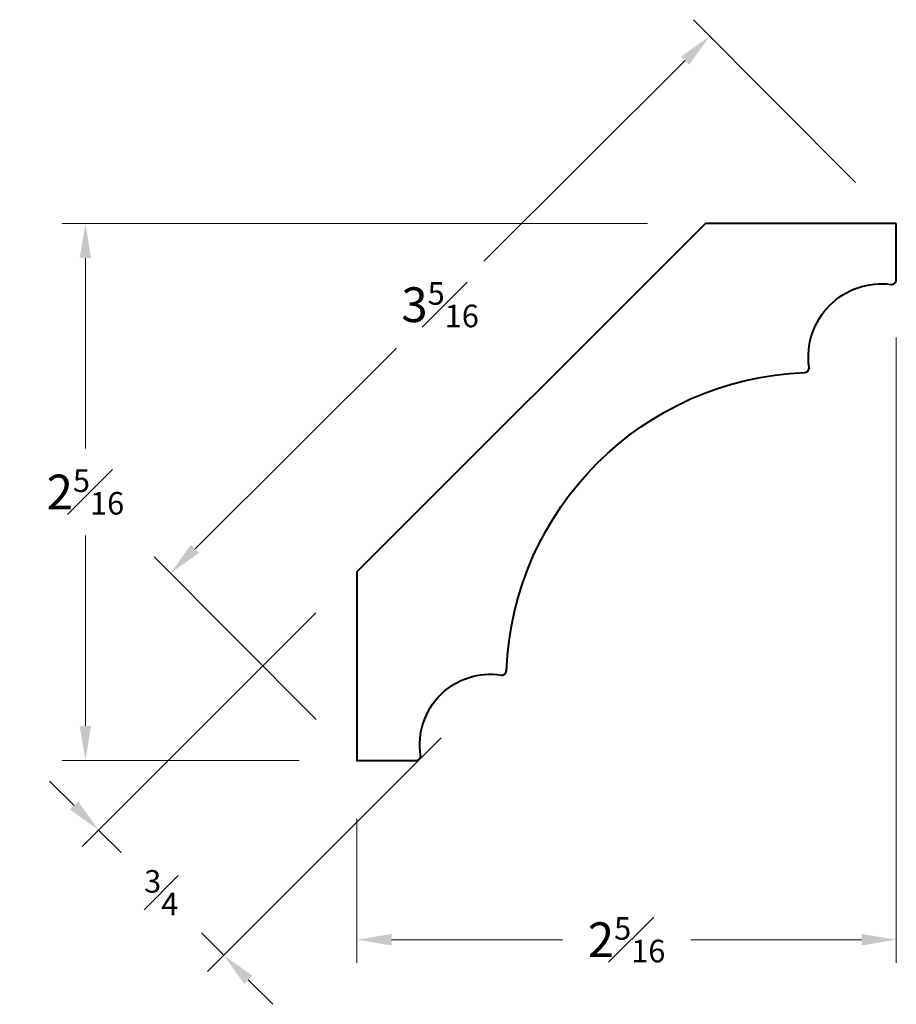
# Model space of a CAD drawing. Units: inches. Extents: x 0.46 to 4.24, y 0.5 to 4.75.
import ezdxf

# ---------------------------------------------------------------- set-up
doc = ezdxf.new("R2010")
doc.units = ezdxf.units.IN
doc.header["$MEASUREMENT"] = 0
doc.layers.get('0').update_dxf_attribs({"lineweight": 40})
doc.layers.add('DIMENSION', color=7, linetype='Continuous', lineweight=15)
doc.dimstyles.new('small trim', dxfattribs={"dimscale": 0, "dimtxt": 0.15, "dimasz": 0.15, "dimexe": 0.1, "dimexo": 0.25, "dimgap": 0.09, "dimtad": 0, "dimtih": 1, "dimtoh": 1, "dimdec": 4, "dimzin": 0, "dimdsep": 46, "dimlunit": 5, "dimtxsty": 'Standard', "dimcen": 0.09, "dimdle": 0.25, "dimclrd": 252, "dimclre": 252, "dimclrt": 256, "dimadec": 0, "dimazin": 0, "dimtfac": 0.65, "dimtdec": 4, "dimtmove": 2, "dimatfit": 1, "dimfxl": 1, "dimfrac": 1, "dimtolj": 1, "dimtzin": 0, "dimlwd": 9, "dimlwe": 9, "dimarcsym": 0})

# ---------------------------------------------------------------- blocks, each defined once
blk = doc.blocks.new('*D8493')
at = {"layer": 'Defpoints', "color": 0, "transparency": 16777216}
for p in [(3.42, 3.87), (0.7418, 1.5494), (1.9147, 1.5494)]:
    blk.add_point(p, dxfattribs=at)
at = {"layer": 'DIMENSION', "color": 252, "lineweight": 9, "transparency": 16777216}
for p, q in [((3.17, 3.87), (0.6418, 3.87)), ((0.7418, 3.72), (0.7418, 2.8972)), ((0.7418, 1.6994), (0.7418, 2.5222)), ((1.6647, 1.5494), (0.6418, 1.5494))]:
    blk.add_line(p, q, dxfattribs=at)
at = {"layer": 'DIMENSION', "color": 252, "transparency": 16777216}
for points in [[(0.7168, 3.72), (0.7668, 3.72), (0.7418, 3.87)], [(0.7168, 1.6994), (0.7668, 1.6994), (0.7418, 1.5494)]]:
    blk.add_solid(points, dxfattribs=at)
at = {"layer": 'DIMENSION', "transparency": 16777216, "insert": (0.7418, 2.7097), "char_height": 0.15, "attachment_point": 5}
blk.add_mtext('\\A1;2{\\H0.65x;\\S5#16;}', dxfattribs=at)
blk = doc.blocks.new('*D8492')
at = {"layer": 'Defpoints', "color": 0, "transparency": 16777216}
for p in [(4.2449, 3.6264), (1.9147, 1.5494), (4.2449, 0.7757)]:
    blk.add_point(p, dxfattribs=at)
at = {"layer": 'DIMENSION', "color": 252, "lineweight": 9, "transparency": 16777216}
for p, q in [((4.2449, 3.3764), (4.2449, 0.6757)), ((1.9147, 1.2994), (1.9147, 0.6757)), ((2.0647, 0.7757), (2.8023, 0.7757)), ((4.0949, 0.7757), (3.3573, 0.7757))]:
    blk.add_line(p, q, dxfattribs=at)
at = {"layer": 'DIMENSION', "color": 252, "transparency": 16777216}
for points in [[(2.0647, 0.8007), (2.0647, 0.7507), (1.9147, 0.7757)], [(4.0949, 0.8007), (4.0949, 0.7507), (4.2449, 0.7757)]]:
    blk.add_solid(points, dxfattribs=at)
at = {"layer": 'DIMENSION', "transparency": 16777216, "insert": (3.0798, 0.7757), "char_height": 0.15, "attachment_point": 5}
blk.add_mtext('\\A1;2{\\H0.65x;\\S5#16;}', dxfattribs=at)
blk = doc.blocks.new('*D8494')
at = {"layer": 'Defpoints', "color": 0, "transparency": 16777216}
for p in [(4.2449, 3.87), (1.109, 2.3584), (1.9147, 1.5494)]:
    blk.add_point(p, dxfattribs=at)
at = {"layer": 'DIMENSION', "color": 252, "lineweight": 9, "transparency": 16777216}
for p, q in [((4.0685, 4.0472), (3.3687, 4.7499)), ((3.333, 4.5732), (2.4624, 3.7062)), ((1.2153, 2.4643), (2.0859, 3.3312)), ((1.7383, 1.7266), (1.0385, 2.4293))]:
    blk.add_line(p, q, dxfattribs=at)
at = {"layer": 'DIMENSION', "color": 252, "transparency": 16777216}
for points in [[(3.3153, 4.5909), (3.3506, 4.5555), (3.4393, 4.679)], [(1.1977, 2.482), (1.233, 2.4466), (1.109, 2.3584)]]:
    blk.add_solid(points, dxfattribs=at)
at = {"layer": 'DIMENSION', "transparency": 16777216, "insert": (2.2741, 3.5187), "char_height": 0.15, "attachment_point": 5}
blk.add_mtext('\\A1;3{\\H0.65x;\\S5#16;}', dxfattribs=at)
blk = doc.blocks.new('*D8495')
at = {"layer": 'Defpoints', "color": 0, "transparency": 16777216}
for p in [(1.9147, 2.3647), (2.455, 1.8244), (1.3393, 0.7088)]:
    blk.add_point(p, dxfattribs=at)
at = {"layer": 'DIMENSION', "color": 252, "lineweight": 9, "transparency": 16777216}
for p, q in [((1.7379, 2.188), (0.7283, 1.1784)), ((2.2782, 1.6477), (1.2686, 0.6381)), ((0.693, 1.3552), (0.5869, 1.4612)), ((0.799, 1.2491), (0.8956, 1.1525)), ((1.3393, 0.7088), (1.2428, 0.8054)), ((1.4454, 0.6027), (1.5515, 0.4967))]:
    blk.add_line(p, q, dxfattribs=at)
at = {"layer": 'DIMENSION', "color": 252, "transparency": 16777216}
for points in [[(0.7106, 1.3728), (0.6753, 1.3375), (0.799, 1.2491)], [(1.4631, 0.6204), (1.4277, 0.5851), (1.3393, 0.7088)]]:
    blk.add_solid(points, dxfattribs=at)
at = {"layer": 'DIMENSION', "transparency": 16777216, "insert": (1.0692, 0.9789), "char_height": 0.15, "attachment_point": 5}
blk.add_mtext('\\A1;{\\H0.65x;\\S3#4;}', dxfattribs=at)

msp = doc.modelspace()

# ---------------------------------------------------------------- linework, layer by layer
msp.add_lwpolyline([(4.2449, 3.87004), (3.41997, 3.87004), (1.91467, 2.36474), (1.91467, 1.54943), (2.17019, 1.54943, 0.4595075), (2.18996, 1.57246, -0.5075016), (2.53748, 1.91878, 0.4486645), (2.56056, 1.93775, -0.3913765), (3.8492, 3.22607, 0.4439768), (3.86822, 3.24884, -0.4954517), (4.22232, 3.60657, 0.4526722), (4.2449, 3.62641)], format="xyb", close=True)

# ---------------------------------------------------------------- dimensions: what is measured, and where the dimension line sits
at = {"layer": 'DIMENSION'}
for p1, p2, distance, picture, middle in [((4.2449, 3.87004), (1.91467, 1.54943), -1.14172, '*D8494', (2.27414, 3.51872)), ((1.91467, 2.36474), (2.45497, 1.82444), -1.57775, '*D8495', (1.06918, 0.97895))]:
    dim = msp.add_aligned_dim(p1=p1, p2=p2, distance=distance, dimstyle='small trim', override={"dimscale": 1, "dimpost": '\\X'}, dxfattribs=at)
    dim.commit()
    dim.dimension.update_dxf_attribs({"geometry": picture, "text_midpoint": middle})
dim = msp.add_linear_dim(base=(0.74179, 1.54943), p1=(3.41997, 3.87004), p2=(1.91467, 1.54943), angle=90, dimstyle='small trim', override={"dimscale": 1, "dimpost": '\\X'}, dxfattribs=at)
dim.commit()
dim.dimension.update_dxf_attribs({"geometry": '*D8493', "text_midpoint": (0.74179, 2.70973)})
dim = msp.add_linear_dim(base=(4.2449, 0.77568), p1=(1.91467, 1.54943), p2=(4.2449, 3.62641), dimstyle='small trim', override={"dimscale": 1, "dimpost": '\\X'}, dxfattribs=at)
dim.commit()
dim.dimension.update_dxf_attribs({"geometry": '*D8492', "text_midpoint": (3.07979, 0.77568)})

doc.saveas('drawing.dxf')
